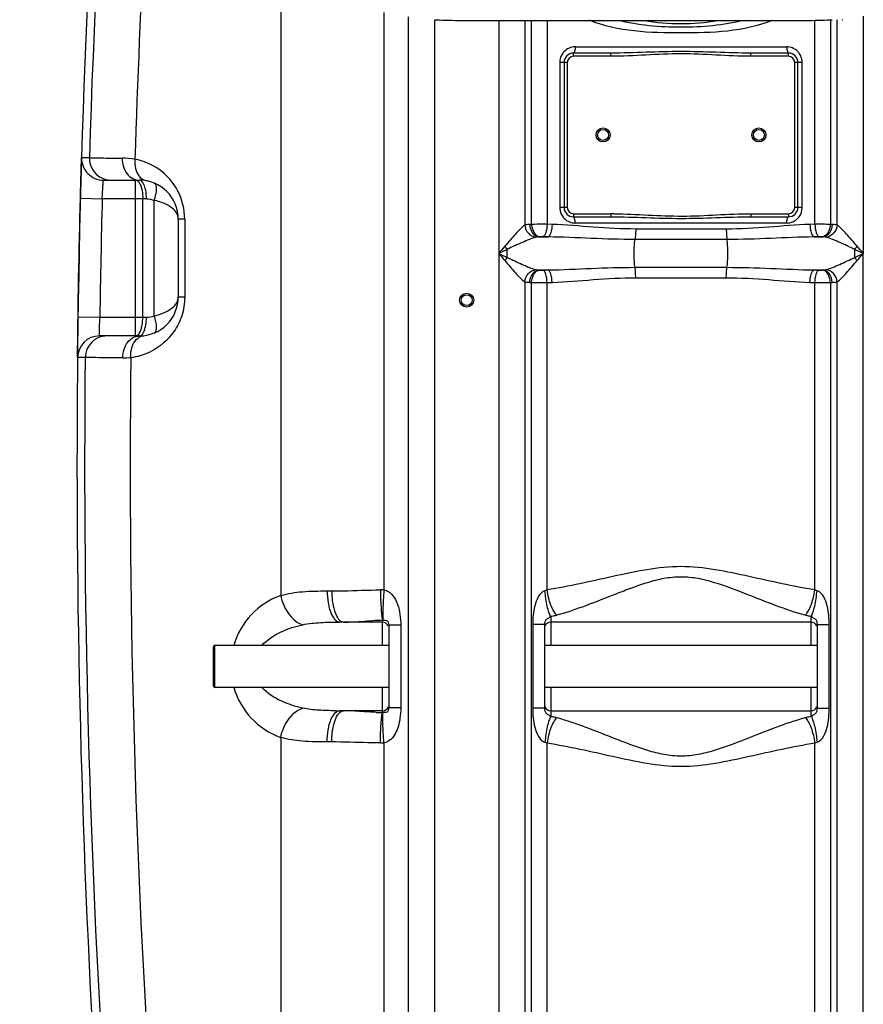
# Model space of a CAD drawing. Units: millimetres. Extents: x -1939 to 4034, y -4 to 3543.
# Drawn here: x -1007 to -466, y 1999 to 2630 of the extents above; entities that cross this region are included whole.
import ezdxf

# ---------------------------------------------------------------- set-up
doc = ezdxf.new("R2010")
doc.units = ezdxf.units.MM
doc.header["$LTSCALE"] = 46.255
doc.header["$PDMODE"] = 3
doc.header["$PDSIZE"] = 0.3125
doc.layers.get('0').update_dxf_attribs({"linetype": 'CONTINUOUS'})
doc.layers.get('Defpoints').update_dxf_attribs({"linetype": 'CONTINUOUS'})
doc.layers.add('AM_5', color=3, linetype='CONTINUOUS', lineweight=25)
doc.layers.add('RUNDUNGEN', color=7, linetype='CONTINUOUS')
doc.styles.get("Standard").update_dxf_attribs({"font": 'txt', "width": 0.7})
doc.dimstyles.new('AM_DIN$0', dxfattribs={"dimtxt": 3.5, "dimasz": 2.5, "dimexe": 1, "dimexo": 1, "dimgap": 1.5, "dimtad": 1, "dimdsep": 46, "dimtxsty": 'STANDARD', "dimcen": 0, "dimclrd": 256, "dimclre": 256, "dimclrt": 2, "dimadec": 0, "dimazin": 2, "dimtp": 0.1, "dimtm": 0.1, "dimtfac": 0.71, "dimtdec": 3, "dimtmove": 0, "dimatfit": 3, "dimfxl": 1, "dimlwd": -1, "dimlwe": -1, "dimarcsym": 0})

# ---------------------------------------------------------------- blocks, each defined once
blk = doc.blocks.new('*D5')
at = {"layer": 'AM_5', "ltscale": 10, "transparency": 16777216}
for p, q in [((-1024.43, 2885.36), (-1759.66, 2885.36)), ((-1758.66, 1673.36), (-1758.66, 2855.36)), ((-968.43, 1643.36), (-1759.66, 1643.36))]:
    blk.add_line(p, q, dxfattribs=at)
for points in [[(-1763.66, 2855.36), (-1753.66, 2855.36), (-1758.66, 2885.36)], [(-1763.66, 1673.36), (-1753.66, 1673.36), (-1758.66, 1643.36)]]:
    blk.add_solid(points, dxfattribs=at)
at = {"layer": 'Defpoints', "color": 0, "ltscale": 10, "transparency": 16777216}
for p in [(-1758.66, 2885.36), (-1023.43, 2885.36), (-967.43, 1643.36)]:
    blk.add_point(p, dxfattribs=at)
at = {"layer": 'AM_5', "color": 2, "ltscale": 10, "transparency": 16777216, "insert": (-1791.16, 2164.36), "char_height": 35, "attachment_point": 5, "rotation": 90}
blk.add_mtext('1250', dxfattribs=at)
blk = doc.blocks.new('*D6')
at = {"layer": 'AM_5', "ltscale": 10, "transparency": 16777216}
for p, q in [((-704.23, 3322.42), (-1884.51, 3322.42)), ((-1883.51, 1673.36), (-1883.51, 3292.42)), ((-968.43, 1643.36), (-1884.51, 1643.36))]:
    blk.add_line(p, q, dxfattribs=at)
for points in [[(-1888.51, 3292.42), (-1878.51, 3292.42), (-1883.51, 3322.42)], [(-1888.51, 1673.36), (-1878.51, 1673.36), (-1883.51, 1643.36)]]:
    blk.add_solid(points, dxfattribs=at)
at = {"layer": 'Defpoints', "color": 0, "ltscale": 10, "transparency": 16777216}
for p in [(-1883.51, 3322.42), (-703.23, 3322.42), (-967.43, 1643.36)]:
    blk.add_point(p, dxfattribs=at)
at = {"layer": 'AM_5', "color": 2, "ltscale": 10, "transparency": 16777216, "insert": (-1916.01, 2389.68), "char_height": 35, "attachment_point": 5, "rotation": 90}
blk.add_mtext('1700', dxfattribs=at)

msp = doc.modelspace()

# ---------------------------------------------------------------- linework, layer by layer
at = {"color": 9, "linetype": 'Continuous'}
for p, q in [((-839.723, 2843.336), (-839.729, 2260.898)), ((-773.57, 2634.931), (-773.573, 2264.388)), ((-757.666, 1923.681), (-757.666, 2632.096)), ((-740.9, 1923.681), (-740.9, 2630.285)), ((-699.899, 2629.866), (-699.899, 1923.681)), ((-683.165, 2629.866), (-683.16, 2498.487)), ((-678.791, 2498.95), (-678.791, 2629.866)), ((-668.849, 2629.866), (-668.849, 2498.986)), ((-497.015, 2498.986), (-497.015, 2629.893)), ((-487.079, 2630.285), (-487.075, 2498.95)), ((-482.702, 2498.487), (-482.7, 2630.285)), ((-465.966, 2632.653), (-465.967, 2480.322)), ((-650.846, 2612.823), (-515.019, 2612.823)), ((-660.688, 2602.823), (-660.688, 2509.823)), ((-655.932, 2602.823), (-660.688, 2602.823)), ((-655.932, 2602.823), (-655.932, 2509.823)), ((-651.932, 2606.823), (-651.932, 2608.823)), ((-627.832, 2606.823), (-651.932, 2606.823)), ((-627.832, 2606.823), (-627.832, 2608.823)), ((-538.032, 2606.823), (-538.032, 2608.823)), ((-513.932, 2606.823), (-538.032, 2606.823)), ((-513.932, 2606.823), (-513.932, 2608.823)), ((-509.932, 2509.823), (-509.932, 2602.823)), ((-505.176, 2602.823), (-509.932, 2602.823)), ((-505.176, 2509.823), (-505.176, 2602.823)), ((-967.468, 2541.771), (-962.487, 2541.771)), ((-932.819, 2427.356), (-932.819, 2527.356)), ((-968.243, 2515.716), (-954.247, 2515.356)), ((-932.819, 2515.356), (-954.247, 2515.357)), ((-925.84, 2515.356), (-932.819, 2515.356)), ((-928.227, 2439.356), (-928.227, 2515.356)), ((-920.865, 2440.346), (-920.865, 2514.366)), ((-655.932, 2509.823), (-660.688, 2509.823)), ((-505.176, 2509.823), (-509.932, 2509.823)), ((-901.332, 2502.356), (-905.432, 2502.356)), ((-901.332, 2502.356), (-901.332, 2452.356)), ((-651.932, 2505.823), (-651.932, 2503.823)), ((-651.932, 2505.823), (-627.832, 2505.823)), ((-627.832, 2505.823), (-627.832, 2503.823)), ((-538.032, 2505.823), (-538.032, 2503.823)), ((-538.032, 2505.823), (-513.932, 2505.823)), ((-513.932, 2505.823), (-513.932, 2503.823)), ((-665.666, 2498.893), (-668.849, 2498.986)), ((-515.019, 2499.823), (-650.846, 2499.823)), ((-553.867, 2495.964), (-611.998, 2495.964)), ((-497.015, 2498.986), (-500.199, 2498.893)), ((-674.238, 2490.924), (-668.288, 2490.924)), ((-553.443, 2489.252), (-612.422, 2489.252)), ((-497.577, 2490.924), (-491.627, 2490.924)), ((-694.37, 2477.707), (-694.37, 2482.94)), ((-471.495, 2477.707), (-471.495, 2482.94)), ((-465.966, 1923.681), (-465.967, 2480.322)), ((-612.422, 2471.395), (-553.443, 2471.395)), ((-674.238, 2469.723), (-668.288, 2469.723)), ((-611.998, 2464.682), (-553.867, 2464.682)), ((-497.577, 2469.723), (-491.627, 2469.723)), ((-683.165, 2462.16), (-683.166, 1923.681)), ((-678.79, 1722.303), (-678.79, 2461.697)), ((-668.849, 2461.66), (-665.666, 2461.753)), ((-668.849, 2264.413), (-668.849, 2461.66)), ((-500.199, 2461.753), (-497.015, 2461.66)), ((-497.016, 2264.413), (-497.015, 2461.66)), ((-487.074, 2461.697), (-487.075, 1743.707)), ((-482.699, 1923.681), (-482.698, 2462.161)), ((-901.332, 2452.356), (-905.432, 2452.356)), ((-969.763, 2439.555), (-955.764, 2439.356)), ((-955.764, 2439.356), (-932.819, 2439.356)), ((-932.819, 2439.356), (-925.84, 2439.356)), ((-965.152, 2413.5), (-970.028, 2413.5)), ((-809.919, 2263.773), (-807.008, 2263.773)), ((-774.432, 2228.773), (-774.433, 2244.939)), ((-666.432, 2247.321), (-666.432, 2243.773)), ((-666.432, 2243.773), (-666.432, 2228.773)), ((-499.432, 2243.773), (-499.433, 2247.321)), ((-499.432, 2228.773), (-499.432, 2243.773)), ((-762.74, 2241.813), (-770.432, 2241.813)), ((-762.74, 2241.813), (-762.74, 2188.834)), ((-678.053, 2242.168), (-678.053, 2188.479)), ((-670.432, 2242.168), (-678.053, 2242.168)), ((-495.432, 2242.168), (-493.414, 2242.168)), ((-493.414, 2242.168), (-487.812, 2242.168)), ((-487.812, 2188.479), (-487.812, 2242.168)), ((-774.432, 2185.708), (-774.432, 2201.873)), ((-666.432, 2201.873), (-666.432, 2186.873)), ((-499.432, 2186.873), (-499.432, 2201.873)), ((-762.74, 2188.834), (-770.432, 2188.834)), ((-670.432, 2188.479), (-678.053, 2188.479)), ((-666.432, 2186.873), (-666.432, 2183.326)), ((-499.433, 2183.326), (-499.432, 2186.873)), ((-495.432, 2188.479), (-487.812, 2188.479)), ((-839.722, 2169.745), (-839.722, 1923.681)), ((-807.008, 2166.873), (-809.919, 2166.873)), ((-773.567, 2166.259), (-773.567, 1826.181)), ((-668.849, 1722.46), (-668.849, 2166.233)), ((-497.015, 1744.451), (-497.016, 2166.233))]:
    msp.add_line(p, q, dxfattribs=at)
at = {"color": 7, "linetype": 'Continuous'}
for p, q in [((-725.372, 2629.866), (-501.416, 2629.866)), ((-657.932, 2602.823), (-657.932, 2509.823)), ((-627.832, 2608.823), (-651.932, 2608.823)), ((-513.932, 2608.823), (-538.032, 2608.823)), ((-507.932, 2509.823), (-507.932, 2602.823)), ((-953.474, 2527.356), (-930.431, 2527.356)), ((-968.136, 2519.834), (-968.092, 2521.49)), ((-968.092, 2521.49), (-968.059, 2522.709)), ((-968.059, 2522.709), (-968.031, 2523.762)), ((-968.554, 2503.153), (-968.243, 2515.716)), ((-968.668, 2498.28), (-968.554, 2503.153)), ((-905.432, 2502.356), (-905.432, 2452.361)), ((-651.932, 2503.823), (-627.832, 2503.823)), ((-538.032, 2503.823), (-513.932, 2503.823)), ((-968.843, 2490.486), (-968.668, 2498.28)), ((-968.973, 2484.449), (-968.843, 2490.486)), ((-969.112, 2477.665), (-968.973, 2484.449)), ((-969.244, 2470.87), (-969.112, 2477.665)), ((-969.355, 2464.837), (-969.244, 2470.87)), ((-969.491, 2457.028), (-969.355, 2464.837)), ((-969.763, 2439.555), (-969.572, 2452.15)), ((-969.572, 2452.15), (-969.491, 2457.028)), ((-969.839, 2434.02), (-969.814, 2435.869)), ((-930.432, 2427.356), (-956.029, 2427.356)), ((-774.432, 2243.773), (-801.737, 2243.773)), ((-499.432, 2243.773), (-666.432, 2243.773)), ((-770.432, 2241.813), (-770.432, 2188.834)), ((-670.432, 2242.168), (-670.432, 2188.479)), ((-495.432, 2188.479), (-495.432, 2242.168)), ((-770.432, 2228.773), (-881.932, 2228.773)), ((-495.432, 2228.773), (-670.432, 2228.773)), ((-770.432, 2201.873), (-881.932, 2201.873)), ((-495.432, 2201.873), (-670.432, 2201.873)), ((-774.432, 2186.873), (-801.737, 2186.873)), ((-666.432, 2186.873), (-499.432, 2186.873))]:
    msp.add_line(p, q, dxfattribs=at)
for centre, radius in [((-632.932, 2556.323), 4.5), ((-632.932, 2556.323), 3.5), ((-532.932, 2556.323), 4.5), ((-532.932, 2556.323), 3.5), ((-720.432, 2450.323), 4.5), ((-720.432, 2450.323), 3.5)]:
    msp.add_circle(centre, radius, dxfattribs=at)
at = {"color": 9, "linetype": 'Continuous'}
for centre, radius, start, end in [((5362.146, 2346.856), 6327.636, 173.527034, 178.2347993), ((5300.871, 2346.829), 6237.14, 175.4272962, 178.2186977), ((-582.932, 2773.823), 146, 260.683664, 279.316325), ((-650.694, 2602.899), 9.976, 139.726451, 143.489439), ((-515.162, 2602.905), 9.965, 37.416985, 42.505899), ((-651.932, 2602.823), 4, 90, 180), ((-513.932, 2602.823), 4, 0, 90), ((-515.362, 2602.82), 10.186, 0.019544, 12.964264), ((-948.498, 2541.352), 13.994, 178.284654, 258.523266), ((-942.007, 2488.357), 53.078, 80.509176, 89.435789), ((-940.32, 2502.376), 38.978, 54.952437, 79.556861), ((-940.338, 2502.354), 39.006, 0.002982, 54.949232), ((-948.491, 2541.36), 14.004, 258.498406, 269.947797), ((5660.401, 2345.323), 6616.833, 178.5275028, 179.1857386), ((-650.502, 2509.827), 10.186, 180.019544, 192.964264), ((-651.932, 2509.823), 4, 180, 270), ((-513.932, 2509.823), 4, 270, 360), ((-650.702, 2509.741), 9.965, 217.416985, 222.505899), ((-627.85, 2302.077), 203.746, 89.484169, 89.994925), ((-515.171, 2509.748), 9.976, 319.726451, 323.489439), ((-672.197, 2351.365), 147.732, 92.558108, 93.007583), ((-493.791, 2026.317), 472.68, 89.185799, 90.390798), ((-493.674, 2351.225), 147.872, 86.99259, 87.441911), ((-669.715, 2441.032), 50.096, 94.409342, 95.179725), ((-496.15, 2441.024), 50.104, 84.820336, 85.590596), ((244.208, 492.209), 2200.894, 115.24266, 115.401902), ((544.545, 1427.795), 1629.864, 139.564723, 139.776042), ((-657.132, 2515.621), 49.545, 218.310946, 221.27156), ((-508.697, 2515.589), 49.497, 318.728675, 321.692134), ((-1395.162, 523.721), 2166.033, 64.596817, 64.758622), ((-1721.787, 1418.137), 1644.788, 40.224902, 40.434332), ((519.025, 3511.186), 1596.388, 220.221728, 220.437506), ((272.169, 4527.529), 2266.267, 244.600395, 244.755044), ((-657.001, 2444.93), 49.706, 138.745356, 141.695008), ((-1404.384, 4456.415), 2187.594, 295.242176, 295.402386), ((-508.713, 2445.042), 49.52, 38.310177, 41.272315), ((-1710.855, 3533.227), 1630.446, 319.564817, 319.775945), ((-669.726, 2519.483), 49.965, 264.819263, 265.591669), ((-496.137, 2519.464), 49.946, 274.408183, 275.180884), ((-672.267, 2607.847), 146.295, 266.990168, 267.444334), ((-672.073, 2934.33), 472.681, 269.185799, 270.390799), ((-493.628, 2608.473), 146.922, 272.55687, 273.008821), ((-951.158, 2413.361), 13.995, 90.021006, 179.432494), ((-926.583, 2419.926), 7.677, 111.527211, 120.678036), ((5389.891, 2345.107), 6355.411, 179.383404, 183.992075), ((-940.872, 2465.794), 52.422, 269.807883, 275.405949), ((5324.564, 2345.187), 6260.871, 179.373875, 183.9919516), ((-940.332, 2452.364), 39.008, 276.474918, 296.28315), ((-775.36, 2230.225), 34.21, 87.00478, 90.716103), ((-823.303, 2215.336), 48.433, 109.825266, 163.878094), ((-767.146, 1993.893), 251.152, 91.662645, 93.082191), ((-823.298, 2215.314), 48.439, 196.120604, 250.180189), ((-801.815, 2537.6), 350.727, 269.539922, 270.012757), ((-767.833, 2420.093), 234.478, 267.388642, 268.387305), ((-775.361, 2200.523), 34.311, 269.286924, 272.997014)]:
    msp.add_arc(centre, radius, start, end, dxfattribs=at)
at = {"color": 7, "linetype": 'Continuous'}
for centre, radius, start, end in [((5660.401, 2345.323), 6630.833, 175.4034158, 183.8344759), ((-651.932, 2602.823), 6, 90, 180), ((-513.932, 2602.823), 6, 0, 90), ((-953.474, 2541.356), 14, 178.302063, 269.999758), ((-930.432, 2502.356), 25, 0, 89.998805), ((-651.932, 2509.823), 6, 180, 270), ((-513.932, 2509.823), 6, 270, 360), ((-930.432, 2452.356), 25, 270, 0.010944), ((-956.029, 2413.356), 14, 90.000229, 179.411123), ((-774.432, 2239.773), 4, 22.022535, 90), ((-666.432, 2239.773), 4, 90, 158.003189), ((-499.432, 2239.773), 4, 22.013004, 90), ((-774.432, 2190.873), 4, 270, 339.96189), ((-666.432, 2190.873), 4, 200.36224, 270), ((-499.432, 2190.873), 4, 270, 338.009402)]:
    msp.add_arc(centre, radius, start, end, dxfattribs=at)
for centre, major_axis, ratio, start_param, end_param in [((-725.372, 2630.862), (19, 0), 0.0524078, -2.5241556, -1.5707963), ((-501.416, 2630.862), (19, 0), 0.0524078, -1.5707963, -0.6174371), ((-479.57, 2632.288), (0.175, -1.995), 0.9986191, 6.1960387, 6.3703319)]:
    msp.add_ellipse(centre, major_axis=major_axis, ratio=ratio, start_param=start_param, end_param=end_param, dxfattribs=at)
at = {"color": 9, "linetype": 'Continuous'}
for points, knots in [([(-524.358, 2629.856), (-533.474, 2626.182), (-553.161, 2622.014), (-582.959, 2621.721), (-612.756, 2622.018), (-632.439, 2626.195), (-641.551, 2629.874)], [0, 0, 0, 0, 0.2480856, 0.5000305, 0.7519637, 1, 1, 1, 1]), ([(-542.466, 2629.839), (-555.653, 2626.62), (-582.948, 2624.222), (-610.244, 2626.624), (-623.43, 2629.846)], [0, 0, 0, 0, 0.500012, 1, 1, 1, 1]), ([(-650.846, 2612.823), (-650.846, 2611.874), (-650.971, 2610.578), (-651.373, 2609.249), (-651.761, 2608.823), (-651.932, 2608.823)], [0, 0, 0, 0, 0.6624283, 0.8800717, 1, 1, 1, 1]), ([(-538.032, 2608.823), (-545.514, 2608.823), (-560.477, 2609.387), (-582.932, 2610.069), (-605.387, 2609.387), (-620.35, 2608.823), (-627.832, 2608.823)], [0, 0, 0, 0, 0.2498912, 0.4999995, 0.7501083, 1, 1, 1, 1]), ([(-515.019, 2612.823), (-515.019, 2611.874), (-514.894, 2610.578), (-514.492, 2609.249), (-514.104, 2608.823), (-513.932, 2608.823)], [0, 0, 0, 0, 0.6624283, 0.8800716, 1, 1, 1, 1]), ([(-538.032, 2606.823), (-545.52, 2606.823), (-560.478, 2607.66), (-582.932, 2608.696), (-605.386, 2607.66), (-620.345, 2606.823), (-627.832, 2606.823)], [0, 0, 0, 0, 0.2500002, 0.4999993, 0.7499992, 1, 1, 1, 1]), ([(-962.487, 2541.771), (-961.887, 2541.703), (-959.884, 2541.702), (-955.741, 2541.583), (-949.341, 2541.522), (-944.338, 2541.461), (-941.484, 2541.433)], [0, 0, 0, 0, 0.0862463, 0.2852404, 0.59245, 1, 1, 1, 1]), ([(-941.484, 2541.433), (-941.492, 2539.618), (-940.965, 2536.056), (-938.613, 2531.415), (-934.962, 2528.167), (-931.891, 2527.356), (-930.432, 2527.356)], [0, 0, 0, 0, 0.2764339, 0.5382647, 0.7777378, 1, 1, 1, 1]), ([(-933.259, 2540.709), (-933.316, 2540.089), (-933.421, 2537.687), (-933.072, 2535.251), (-932.504, 2533.562)], [0, 0, 0, 0, 0.258938, 1, 1, 1, 1]), ([(-932.504, 2533.562), (-931.952, 2531.92), (-930.371, 2528.954), (-927.373, 2527.214), (-925.898, 2526.942)], [0, 0, 0, 0, 0.5360117, 1, 1, 1, 1]), ([(-954.247, 2515.357), (-954.162, 2516.887), (-954.035, 2519.108), (-953.864, 2521.934), (-953.753, 2523.731), (-953.653, 2525.2), (-953.589, 2526.211), (-953.532, 2526.794), (-953.522, 2527.104), (-953.477, 2527.234), (-953.494, 2527.356), (-953.474, 2527.356)], [0, 0, 0, 0, 0.3822949, 0.5550346, 0.7065052, 0.8309648, 0.9234973, 0.9566426, 0.9805444, 0.9950341, 1, 1, 1, 1]), ([(-931.923, 2527.124), (-931.769, 2527.043), (-931.083, 2526.585), (-930.588, 2525.893), (-930.268, 2525.333)], [0, 0, 0, 0, 0.2125565, 1, 1, 1, 1]), ([(-926.614, 2522.023), (-926.907, 2523.167), (-927.537, 2525.049), (-928.815, 2526.748), (-929.537, 2527.124)], [0, 0, 0, 0, 0.5920172, 1, 1, 1, 1]), ([(-929.001, 2522.021), (-928.871, 2521.514), (-928.402, 2519.322), (-928.227, 2517.072), (-928.227, 2515.356)], [0, 0, 0, 0, 0.2338756, 1, 1, 1, 1]), ([(-925.84, 2515.356), (-925.84, 2515.941), (-925.905, 2518.18), (-926.204, 2520.419), (-926.614, 2522.023)], [0, 0, 0, 0, 0.2612887, 1, 1, 1, 1]), ([(-920.866, 2514.366), (-920.417, 2515.639), (-919.731, 2518.114), (-919.207, 2521.668), (-919.623, 2524.932), (-920.868, 2525.448)], [0, 0, 0, 0, 0.3512175, 0.6495998, 1, 1, 1, 1]), ([(-905.432, 2502.356), (-905.438, 2503.616), (-906.276, 2506.405), (-909.579, 2509.848), (-914.587, 2512.665), (-918.625, 2513.881), (-920.865, 2514.366)], [0, 0, 0, 0, 0.1811777, 0.3980783, 0.670482, 1, 1, 1, 1]), ([(-650.846, 2499.823), (-650.846, 2500.772), (-650.971, 2502.068), (-651.373, 2503.398), (-651.761, 2503.823), (-651.932, 2503.823)], [0, 0, 0, 0, 0.6624283, 0.8800716, 1, 1, 1, 1]), ([(-627.832, 2503.823), (-620.35, 2503.823), (-605.387, 2503.259), (-582.932, 2502.577), (-560.477, 2503.259), (-545.514, 2503.823), (-538.032, 2503.823)], [0, 0, 0, 0, 0.2498911, 0.4999998, 0.7501088, 1, 1, 1, 1]), ([(-626.016, 2505.815), (-618.68, 2505.75), (-604.028, 2504.894), (-582.023, 2503.967), (-560.026, 2505.022), (-545.369, 2505.823), (-538.032, 2505.823)], [0, 0, 0, 0, 0.2500064, 0.5000011, 0.7500025, 1, 1, 1, 1]), ([(-515.019, 2499.823), (-515.019, 2500.772), (-514.894, 2502.068), (-514.492, 2503.398), (-514.104, 2503.823), (-513.932, 2503.823)], [0, 0, 0, 0, 0.6624283, 0.8800717, 1, 1, 1, 1]), ([(-683.16, 2498.491), (-684.204, 2497.845), (-686.252, 2495.927), (-689.341, 2492.696), (-692.507, 2488.795), (-694.821, 2486.213), (-696.008, 2484.906)], [0, 0, 0, 0, 0.196599, 0.4447225, 0.7172577, 1, 1, 1, 1]), ([(-683.167, 2498.486), (-682.981, 2496.58), (-681.413, 2492.908), (-677.862, 2490.893), (-676.073, 2490.692)], [0, 0, 0, 0, 0.5155548, 1, 1, 1, 1]), ([(-679.948, 2498.893), (-680.255, 2498.877), (-681.331, 2498.805), (-682.411, 2498.677), (-683.16, 2498.487)], [0, 0, 0, 0, 0.2841815, 1, 1, 1, 1]), ([(-679.948, 2498.893), (-679.862, 2496.975), (-678.939, 2493.453), (-675.78, 2491.052), (-674.238, 2490.924)], [0, 0, 0, 0, 0.553776, 1, 1, 1, 1]), ([(-668.849, 2498.986), (-669.708, 2498.991), (-673.022, 2499.001), (-676.336, 2498.988), (-678.791, 2498.95)], [0, 0, 0, 0, 0.2591704, 1, 1, 1, 1]), ([(-678.79, 2498.95), (-678.746, 2497.959), (-678.413, 2496.037), (-677.115, 2492.951), (-675.014, 2491.123), (-673.566, 2490.98)], [0, 0, 0, 0, 0.2939682, 0.5687026, 1, 1, 1, 1]), ([(-668.849, 2498.986), (-668.896, 2497.159), (-669.223, 2494.627), (-670.335, 2491.963), (-671.164, 2491.116), (-671.576, 2491.017)], [0, 0, 0, 0, 0.6288262, 0.8542037, 1, 1, 1, 1]), ([(-665.666, 2498.893), (-665.711, 2497.068), (-666.023, 2494.542), (-667.088, 2491.884), (-667.886, 2491.025), (-668.288, 2490.924)], [0, 0, 0, 0, 0.6316513, 0.8566925, 1, 1, 1, 1]), ([(-611.998, 2495.964), (-621.07, 2495.975), (-638.975, 2496.977), (-656.824, 2498.646), (-665.666, 2498.893)], [0, 0, 0, 0, 0.5063303, 1, 1, 1, 1]), ([(-611.998, 2495.964), (-611.998, 2495.308), (-612.037, 2493.067), (-612.142, 2490.813), (-612.422, 2489.252)], [0, 0, 0, 0, 0.292738, 1, 1, 1, 1]), ([(-500.199, 2498.893), (-509.04, 2498.643), (-526.89, 2496.989), (-544.795, 2495.965), (-553.867, 2495.964)], [0, 0, 0, 0, 0.4936819, 1, 1, 1, 1]), ([(-553.867, 2495.964), (-553.867, 2495.308), (-553.827, 2493.067), (-553.723, 2490.813), (-553.443, 2489.252)], [0, 0, 0, 0, 0.2927386, 1, 1, 1, 1]), ([(-500.199, 2498.893), (-500.154, 2497.068), (-499.842, 2494.542), (-498.777, 2491.884), (-497.979, 2491.025), (-497.577, 2490.924)], [0, 0, 0, 0, 0.631651, 0.8566923, 1, 1, 1, 1]), ([(-497.015, 2498.986), (-496.968, 2497.159), (-496.642, 2494.627), (-495.53, 2491.963), (-494.701, 2491.116), (-494.288, 2491.017)], [0, 0, 0, 0, 0.6288265, 0.8542039, 1, 1, 1, 1]), ([(-487.075, 2498.95), (-487.119, 2497.959), (-487.451, 2496.037), (-488.749, 2492.951), (-490.85, 2491.123), (-492.298, 2490.98)], [0, 0, 0, 0, 0.2939682, 0.5687026, 1, 1, 1, 1]), ([(-485.916, 2498.893), (-486.003, 2496.975), (-486.926, 2493.453), (-490.085, 2491.052), (-491.627, 2490.924)], [0, 0, 0, 0, 0.5537802, 1, 1, 1, 1]), ([(-482.699, 2498.486), (-482.885, 2496.58), (-484.453, 2492.908), (-488.003, 2490.892), (-489.791, 2490.691)], [0, 0, 0, 0, 0.5155656, 1, 1, 1, 1]), ([(-482.702, 2498.487), (-482.928, 2498.544), (-483.988, 2498.762), (-485.069, 2498.849), (-485.916, 2498.893)], [0, 0, 0, 0, 0.215305, 1, 1, 1, 1]), ([(-469.857, 2484.906), (-472.095, 2487.552), (-475.339, 2491.389), (-479.609, 2495.923), (-481.658, 2497.844), (-482.702, 2498.489)], [0, 0, 0, 0, 0.5550257, 0.8033517, 1, 1, 1, 1]), ([(-676.073, 2490.691), (-677.475, 2490.336), (-680.39, 2489.249), (-686.47, 2486.621), (-691.212, 2484.516), (-694.37, 2482.94)], [0, 0, 0, 0, 0.2181423, 0.4676034, 1, 1, 1, 1]), ([(-674.238, 2490.924), (-674.404, 2490.915), (-675.019, 2490.875), (-675.636, 2490.802), (-676.073, 2490.691)], [0, 0, 0, 0, 0.2693553, 1, 1, 1, 1]), ([(-671.576, 2491.017), (-672.092, 2491.032), (-672.756, 2491.029), (-673.419, 2490.991), (-673.566, 2490.98)], [0, 0, 0, 0, 0.7773641, 1, 1, 1, 1]), ([(-612.422, 2489.252), (-621.773, 2489.258), (-640.4, 2489.824), (-659.01, 2490.78), (-668.288, 2490.924)], [0, 0, 0, 0, 0.5019287, 1, 1, 1, 1]), ([(-612.422, 2471.395), (-612.65, 2472.665), (-612.901, 2475.646), (-613.034, 2480.323), (-612.901, 2485), (-612.65, 2487.982), (-612.422, 2489.252)], [0, 0, 0, 0, 0.216161, 0.5000001, 0.7838392, 1, 1, 1, 1]), ([(-497.577, 2490.924), (-506.855, 2490.779), (-525.464, 2489.83), (-544.091, 2489.252), (-553.443, 2489.252)], [0, 0, 0, 0, 0.4980738, 1, 1, 1, 1]), ([(-553.443, 2471.395), (-553.215, 2472.665), (-552.963, 2475.646), (-552.831, 2480.323), (-552.963, 2485), (-553.215, 2487.982), (-553.443, 2489.252)], [0, 0, 0, 0, 0.216161, 0.4999999, 0.7838388, 1, 1, 1, 1]), ([(-492.298, 2490.98), (-492.446, 2490.991), (-493.109, 2491.029), (-493.773, 2491.032), (-494.288, 2491.017)], [0, 0, 0, 0, 0.2229655, 1, 1, 1, 1]), ([(-489.791, 2490.691), (-489.928, 2490.726), (-490.533, 2490.85), (-491.151, 2490.899), (-491.627, 2490.924)], [0, 0, 0, 0, 0.2282953, 1, 1, 1, 1]), ([(-471.495, 2482.94), (-474.69, 2484.437), (-479.384, 2486.641), (-485.475, 2489.246), (-488.39, 2490.336), (-489.791, 2490.691)], [0, 0, 0, 0, 0.5323346, 0.7818636, 1, 1, 1, 1]), ([(-694.37, 2477.707), (-691.172, 2476.21), (-686.477, 2474.002), (-680.385, 2471.4), (-677.473, 2470.309), (-676.073, 2469.955)], [0, 0, 0, 0, 0.5326148, 0.782208, 1, 1, 1, 1]), ([(-489.791, 2469.955), (-488.391, 2470.31), (-485.478, 2471.4), (-479.385, 2474.002), (-474.693, 2476.214), (-471.495, 2477.707)], [0, 0, 0, 0, 0.2179527, 0.4675529, 1, 1, 1, 1]), ([(-696.008, 2475.74), (-694.839, 2474.412), (-692.627, 2471.743), (-689.314, 2467.969), (-686.253, 2464.724), (-684.207, 2462.805), (-683.165, 2462.16)], [0, 0, 0, 0, 0.2833972, 0.5554378, 0.803727, 1, 1, 1, 1]), ([(-668.288, 2469.723), (-659.01, 2469.867), (-640.4, 2470.818), (-621.773, 2471.392), (-612.422, 2471.395)], [0, 0, 0, 0, 0.4980716, 1, 1, 1, 1]), ([(-611.998, 2464.682), (-611.998, 2465.339), (-612.037, 2467.58), (-612.142, 2469.833), (-612.422, 2471.395)], [0, 0, 0, 0, 0.2927386, 1, 1, 1, 1]), ([(-553.867, 2464.682), (-553.867, 2465.339), (-553.827, 2467.58), (-553.723, 2469.833), (-553.443, 2471.395)], [0, 0, 0, 0, 0.2927384, 1, 1, 1, 1]), ([(-553.443, 2471.395), (-544.091, 2471.392), (-525.464, 2470.818), (-506.855, 2469.867), (-497.577, 2469.723)], [0, 0, 0, 0, 0.5019284, 1, 1, 1, 1]), ([(-482.698, 2462.161), (-481.656, 2462.807), (-479.607, 2464.724), (-475.337, 2469.257), (-472.101, 2473.1), (-469.857, 2475.74)], [0, 0, 0, 0, 0.1964897, 0.4448319, 1, 1, 1, 1]), ([(-683.166, 2462.16), (-682.979, 2464.067), (-681.412, 2467.739), (-677.862, 2469.755), (-676.073, 2469.955)], [0, 0, 0, 0, 0.5155656, 1, 1, 1, 1]), ([(-679.948, 2461.753), (-679.862, 2463.672), (-678.939, 2467.194), (-675.78, 2469.594), (-674.238, 2469.723)], [0, 0, 0, 0, 0.5537808, 1, 1, 1, 1]), ([(-678.79, 2461.697), (-678.746, 2462.688), (-678.413, 2464.61), (-677.115, 2467.696), (-675.014, 2469.523), (-673.566, 2469.666)], [0, 0, 0, 0, 0.2939682, 0.5687026, 1, 1, 1, 1]), ([(-676.073, 2469.955), (-675.937, 2469.921), (-675.331, 2469.797), (-674.713, 2469.748), (-674.238, 2469.723)], [0, 0, 0, 0, 0.2282985, 1, 1, 1, 1]), ([(-673.566, 2469.666), (-673.419, 2469.655), (-672.756, 2469.618), (-672.092, 2469.615), (-671.576, 2469.63)], [0, 0, 0, 0, 0.2229655, 1, 1, 1, 1]), ([(-668.849, 2461.66), (-668.896, 2463.488), (-669.223, 2466.02), (-670.335, 2468.683), (-671.164, 2469.531), (-671.576, 2469.63)], [0, 0, 0, 0, 0.6288263, 0.8542038, 1, 1, 1, 1]), ([(-665.666, 2461.753), (-665.711, 2463.579), (-666.023, 2466.104), (-667.088, 2468.762), (-667.886, 2469.621), (-668.288, 2469.722)], [0, 0, 0, 0, 0.6316576, 0.8566987, 1, 1, 1, 1]), ([(-665.666, 2461.753), (-656.825, 2462.004), (-638.975, 2463.66), (-621.07, 2464.677), (-611.998, 2464.682)], [0, 0, 0, 0, 0.4936709, 1, 1, 1, 1]), ([(-553.867, 2464.682), (-544.795, 2464.677), (-526.89, 2463.66), (-509.04, 2462.004), (-500.199, 2461.753)], [0, 0, 0, 0, 0.5063292, 1, 1, 1, 1]), ([(-500.199, 2461.753), (-500.154, 2463.579), (-499.842, 2466.104), (-498.777, 2468.763), (-497.979, 2469.622), (-497.577, 2469.723)], [0, 0, 0, 0, 0.631651, 0.8566923, 1, 1, 1, 1]), ([(-497.015, 2461.66), (-496.968, 2463.488), (-496.642, 2466.02), (-495.53, 2468.683), (-494.701, 2469.531), (-494.288, 2469.63)], [0, 0, 0, 0, 0.6288262, 0.8542037, 1, 1, 1, 1]), ([(-494.288, 2469.63), (-493.773, 2469.615), (-493.108, 2469.618), (-492.446, 2469.655), (-492.298, 2469.666)], [0, 0, 0, 0, 0.7773641, 1, 1, 1, 1]), ([(-487.075, 2461.697), (-487.119, 2462.688), (-487.451, 2464.61), (-488.749, 2467.696), (-490.85, 2469.523), (-492.298, 2469.666)], [0, 0, 0, 0, 0.2939679, 0.5687023, 1, 1, 1, 1]), ([(-491.627, 2469.723), (-491.461, 2469.731), (-490.846, 2469.772), (-490.228, 2469.845), (-489.791, 2469.955)], [0, 0, 0, 0, 0.2694429, 1, 1, 1, 1]), ([(-485.916, 2461.753), (-486.003, 2463.672), (-486.926, 2467.194), (-490.085, 2469.594), (-491.627, 2469.723)], [0, 0, 0, 0, 0.5537802, 1, 1, 1, 1]), ([(-482.699, 2462.16), (-482.885, 2464.067), (-484.452, 2467.739), (-488.003, 2469.754), (-489.791, 2469.955)], [0, 0, 0, 0, 0.5155625, 1, 1, 1, 1]), ([(-683.165, 2462.16), (-682.94, 2462.103), (-681.879, 2461.884), (-680.796, 2461.798), (-679.948, 2461.753)], [0, 0, 0, 0, 0.2152604, 1, 1, 1, 1]), ([(-497.015, 2461.66), (-496.157, 2461.655), (-492.843, 2461.645), (-489.529, 2461.659), (-487.074, 2461.697)], [0, 0, 0, 0, 0.2591703, 1, 1, 1, 1]), ([(-485.916, 2461.753), (-485.609, 2461.769), (-484.53, 2461.841), (-483.449, 2461.971), (-482.698, 2462.161)], [0, 0, 0, 0, 0.2844093, 1, 1, 1, 1]), ([(-901.332, 2452.356), (-901.335, 2448.299), (-902.581, 2440.416), (-908.98, 2427.401), (-917.201, 2420.283), (-923.059, 2417.388)], [0, 0, 0, 0, 0.2826246, 0.5448123, 1, 1, 1, 1]), ([(-920.865, 2440.346), (-918.625, 2440.828), (-914.589, 2442.05), (-909.576, 2444.864), (-906.279, 2448.31), (-905.432, 2451.1), (-905.432, 2452.36)], [0, 0, 0, 0, 0.3294144, 0.6018259, 0.8188695, 1, 1, 1, 1]), ([(-956.029, 2427.356), (-956.048, 2427.356), (-956.021, 2427.479), (-956.055, 2427.608), (-956.039, 2427.917), (-956.044, 2428.5), (-956.021, 2429.51), (-955.994, 2430.979), (-955.95, 2432.776), (-955.876, 2435.603), (-955.811, 2437.825), (-955.764, 2439.356)], [0, 0, 0, 0, 0.0048762, 0.0192776, 0.0431194, 0.076188, 0.1685838, 0.2929385, 0.4445001, 0.6173814, 1, 1, 1, 1]), ([(-929.001, 2432.691), (-928.871, 2433.198), (-928.402, 2435.39), (-928.227, 2437.64), (-928.227, 2439.356)], [0, 0, 0, 0, 0.2338756, 1, 1, 1, 1]), ([(-926.614, 2432.689), (-926.484, 2433.197), (-926.015, 2435.389), (-925.84, 2437.64), (-925.84, 2439.356)], [0, 0, 0, 0, 0.2338668, 1, 1, 1, 1]), ([(-920.865, 2429.259), (-919.62, 2429.775), (-919.204, 2433.041), (-919.729, 2436.597), (-920.415, 2439.072), (-920.865, 2440.346)], [0, 0, 0, 0, 0.3504314, 0.6488162, 1, 1, 1, 1]), ([(-927.881, 2429.379), (-927.75, 2429.607), (-927.211, 2430.662), (-926.842, 2431.798), (-926.614, 2432.689)], [0, 0, 0, 0, 0.2223148, 1, 1, 1, 1]), ([(-941.047, 2413.372), (-941.046, 2415.177), (-940.531, 2418.701), (-938.282, 2423.3), (-934.796, 2426.536), (-931.831, 2427.356), (-930.432, 2427.356)], [0, 0, 0, 0, 0.2807394, 0.5445382, 0.782374, 1, 1, 1, 1]), ([(-934.674, 2421.423), (-934.44, 2421.977), (-933.456, 2423.96), (-931.891, 2425.704), (-930.5, 2426.528)], [0, 0, 0, 0, 0.2710655, 1, 1, 1, 1]), ([(-932.819, 2427.356), (-932.591, 2427.356), (-931.467, 2427.597), (-930.71, 2428.607), (-930.268, 2429.379)], [0, 0, 0, 0, 0.2041737, 1, 1, 1, 1]), ([(-930.432, 2427.356), (-930.204, 2427.356), (-929.081, 2427.597), (-928.323, 2428.607), (-927.881, 2429.379)], [0, 0, 0, 0, 0.2041776, 1, 1, 1, 1]), ([(-935.93, 2413.605), (-935.969, 2414.291), (-935.98, 2416.942), (-935.44, 2419.614), (-934.674, 2421.423)], [0, 0, 0, 0, 0.259162, 1, 1, 1, 1]), ([(-941.048, 2413.372), (-946.798, 2413.391), (-954.151, 2413.398), (-962.184, 2413.476), (-964.469, 2413.473), (-965.152, 2413.5)], [0, 0, 0, 0, 0.7157021, 0.9149618, 1, 1, 1, 1]), ([(-497.016, 2264.413), (-511.173, 2266.664), (-539.391, 2273.155), (-582.933, 2282.513), (-626.474, 2273.154), (-654.692, 2266.664), (-668.849, 2264.413)], [0, 0, 0, 0, 0.2464698, 0.5000034, 0.753537, 1, 1, 1, 1]), ([(-503.201, 2248.111), (-509.51, 2249.885), (-522.264, 2254.262), (-541.409, 2261.9), (-557.947, 2268.286), (-571.959, 2271.983), (-582.936, 2273.006), (-593.909, 2271.982), (-604.483, 2269.201), (-614.684, 2265.658), (-627.803, 2260.572), (-643.602, 2254.26), (-656.355, 2249.885), (-662.663, 2248.111)], [0, 0, 0, 0, 0.1173574, 0.2411097, 0.3692602, 0.434483, 0.4999864, 0.5655579, 0.6307235, 0.6952804, 0.7589051, 0.8826481, 1, 1, 1, 1]), ([(-839.729, 2260.9), (-835.212, 2262.203), (-825.221, 2263.592), (-815.223, 2263.773), (-809.919, 2263.773)], [0, 0, 0, 0, 0.4698616, 1, 1, 1, 1]), ([(-809.919, 2263.773), (-809.919, 2261.214), (-809.646, 2257.481), (-808.612, 2252.728), (-807.153, 2248.168), (-804.481, 2243.773), (-801.737, 2243.773)], [0, 0, 0, 0, 0.3390512, 0.4953941, 0.6364836, 1, 1, 1, 1]), ([(-807.008, 2263.773), (-804.488, 2263.773), (-794.079, 2263.936), (-783.677, 2264.333), (-775.788, 2264.432)], [0, 0, 0, 0, 0.2420533, 1, 1, 1, 1]), ([(-807.008, 2263.773), (-807.008, 2259.506), (-806.368, 2253.505), (-803.783, 2246.951), (-801.912, 2244.695), (-800.891, 2244.16)], [0, 0, 0, 0, 0.6056486, 0.8364207, 1, 1, 1, 1]), ([(-775.788, 2264.432), (-775.754, 2262.237), (-775.654, 2258.091), (-775.333, 2252.457), (-775.062, 2248.137), (-774.59, 2245.787), (-774.284, 2244.957)], [0, 0, 0, 0, 0.3363956, 0.6356088, 0.8645527, 1, 1, 1, 1]), ([(-773.567, 2264.388), (-773.71, 2262.203), (-773.947, 2258.076), (-774.193, 2252.46), (-774.255, 2248.174), (-774.246, 2245.818), (-774.136, 2244.963)], [0, 0, 0, 0, 0.3378366, 0.637901, 0.8669963, 1, 1, 1, 1]), ([(-773.573, 2264.39), (-772.462, 2264.233), (-770.315, 2263.354), (-767.084, 2260.232), (-764.505, 2255.173), (-763.021, 2248.595), (-762.74, 2244.079), (-762.74, 2241.813)], [0, 0, 0, 0, 0.1253509, 0.2494258, 0.4961557, 0.746656, 1, 1, 1, 1]), ([(-670.195, 2263.933), (-672.115, 2263.452), (-675.034, 2259.973), (-677.52, 2252.42), (-678.053, 2246.229), (-678.053, 2242.168)], [0, 0, 0, 0, 0.2455994, 0.4961022, 1, 1, 1, 1]), ([(-666.432, 2247.321), (-666.938, 2248.161), (-667.801, 2250.351), (-669.267, 2255.863), (-669.909, 2260.57), (-670.195, 2263.933)], [0, 0, 0, 0, 0.1718981, 0.408674, 1, 1, 1, 1]), ([(-662.663, 2248.111), (-663.428, 2248.913), (-664.836, 2251.039), (-667.224, 2256.412), (-668.348, 2261.097), (-668.849, 2264.413)], [0, 0, 0, 0, 0.1886568, 0.4289331, 1, 1, 1, 1]), ([(-503.201, 2248.11), (-502.437, 2248.913), (-501.028, 2251.039), (-498.641, 2256.412), (-497.516, 2261.097), (-497.015, 2264.413)], [0, 0, 0, 0, 0.1886664, 0.4289417, 1, 1, 1, 1]), ([(-499.432, 2247.321), (-498.927, 2248.161), (-498.064, 2250.351), (-496.597, 2255.863), (-495.956, 2260.57), (-495.669, 2263.933)], [0, 0, 0, 0, 0.1718944, 0.4086693, 1, 1, 1, 1]), ([(-487.812, 2242.168), (-487.812, 2246.225), (-488.349, 2252.412), (-490.826, 2259.965), (-493.745, 2263.452), (-495.669, 2263.933)], [0, 0, 0, 0, 0.5034865, 0.7538376, 1, 1, 1, 1]), ([(-839.721, 2260.902), (-839.331, 2258.736), (-837.055, 2251.107), (-831.132, 2243.859), (-825.58, 2242.087)], [0, 0, 0, 0, 0.2741097, 1, 1, 1, 1]), ([(-825.58, 2242.087), (-821.783, 2242.891), (-813.805, 2243.666), (-805.833, 2243.773), (-801.737, 2243.773)], [0, 0, 0, 0, 0.4864847, 1, 1, 1, 1]), ([(-799.408, 2243.773), (-797.956, 2243.773), (-791.695, 2243.936), (-785.451, 2244.429), (-780.65, 2244.681)], [0, 0, 0, 0, 0.2319862, 1, 1, 1, 1]), ([(-774.432, 2244.937), (-773.89, 2244.937), (-772.991, 2244.98), (-771.883, 2244.867), (-771.091, 2244.454), (-770.506, 2243.408), (-770.432, 2242.447), (-770.432, 2241.813)], [0, 0, 0, 0, 0.2652963, 0.4416688, 0.5374786, 0.6899043, 1, 1, 1, 1]), ([(-666.432, 2247.321), (-666.791, 2247.032), (-667.72, 2246.419), (-669.379, 2245.69), (-670.357, 2243.95), (-670.432, 2242.728), (-670.432, 2242.168)], [0, 0, 0, 0, 0.19794, 0.478691, 0.7590298, 1, 1, 1, 1]), ([(-662.663, 2248.111), (-662.962, 2248.027), (-664.204, 2247.702), (-665.468, 2247.462), (-666.432, 2247.321)], [0, 0, 0, 0, 0.241694, 1, 1, 1, 1]), ([(-499.433, 2247.321), (-499.761, 2247.369), (-501.028, 2247.573), (-502.284, 2247.853), (-503.201, 2248.111)], [0, 0, 0, 0, 0.2581819, 1, 1, 1, 1]), ([(-495.432, 2242.168), (-495.432, 2242.729), (-495.507, 2243.95), (-496.483, 2245.69), (-498.143, 2246.419), (-499.071, 2247.033), (-499.432, 2247.321)], [0, 0, 0, 0, 0.2413159, 0.5209904, 0.8014858, 1, 1, 1, 1]), ([(-851.817, 2228.802), (-848.42, 2232.509), (-839.865, 2238.088), (-830.358, 2241.076), (-825.58, 2242.087)], [0, 0, 0, 0, 0.5072031, 1, 1, 1, 1]), ([(-825.58, 2188.559), (-830.361, 2189.572), (-839.874, 2192.562), (-848.435, 2198.148), (-851.83, 2201.859)], [0, 0, 0, 0, 0.4927957, 1, 1, 1, 1]), ([(-839.722, 2169.745), (-839.332, 2171.911), (-837.056, 2179.539), (-831.132, 2186.788), (-825.58, 2188.559)], [0, 0, 0, 0, 0.2741131, 1, 1, 1, 1]), ([(-804.631, 2186.885), (-808.227, 2186.914), (-815.236, 2187.088), (-822.236, 2187.852), (-825.58, 2188.559)], [0, 0, 0, 0, 0.5127204, 1, 1, 1, 1]), ([(-809.919, 2166.873), (-809.919, 2169.433), (-809.646, 2173.166), (-808.612, 2177.919), (-807.153, 2182.478), (-804.481, 2186.873), (-801.737, 2186.873)], [0, 0, 0, 0, 0.3390512, 0.495394, 0.6364835, 1, 1, 1, 1]), ([(-807.008, 2166.873), (-807.008, 2171.141), (-806.368, 2177.141), (-803.783, 2183.696), (-801.912, 2185.951), (-800.891, 2186.486)], [0, 0, 0, 0, 0.6056525, 0.8364247, 1, 1, 1, 1]), ([(-778.516, 2185.858), (-779.989, 2185.925), (-785.595, 2186.222), (-791.195, 2186.64), (-795.332, 2186.792)], [0, 0, 0, 0, 0.2625623, 1, 1, 1, 1]), ([(-770.432, 2188.834), (-770.432, 2188.216), (-770.503, 2187.271), (-771.061, 2186.238), (-771.822, 2185.789), (-772.903, 2185.668), (-773.768, 2185.706), (-774.284, 2185.68)], [0, 0, 0, 0, 0.3098865, 0.4652571, 0.5642013, 0.7406045, 1, 1, 1, 1]), ([(-762.74, 2188.834), (-762.74, 2186.566), (-762.987, 2182.605), (-764.122, 2177.085), (-765.961, 2172.392), (-768.836, 2168.261), (-771.922, 2166.48), (-773.567, 2166.259)], [0, 0, 0, 0, 0.253817, 0.4425487, 0.6290367, 0.814187, 1, 1, 1, 1]), ([(-678.053, 2188.479), (-678.053, 2184.422), (-677.585, 2178.288), (-675.243, 2171.524), (-672.977, 2168.119), (-671.17, 2166.985), (-670.195, 2166.714)], [0, 0, 0, 0, 0.5007939, 0.7498105, 0.8751679, 1, 1, 1, 1]), ([(-670.432, 2188.479), (-670.432, 2187.918), (-670.354, 2186.697), (-669.38, 2184.95), (-667.71, 2184.238), (-666.794, 2183.608), (-666.432, 2183.326)], [0, 0, 0, 0, 0.2412244, 0.5213772, 0.8029167, 1, 1, 1, 1]), ([(-499.432, 2183.326), (-499.071, 2183.615), (-498.139, 2184.224), (-496.483, 2184.958), (-495.508, 2186.696), (-495.432, 2187.917), (-495.432, 2188.479)], [0, 0, 0, 0, 0.1989134, 0.4789832, 0.7586809, 1, 1, 1, 1]), ([(-495.669, 2166.714), (-493.741, 2167.184), (-490.822, 2170.684), (-488.351, 2178.234), (-487.812, 2184.422), (-487.812, 2188.479)], [0, 0, 0, 0, 0.2462227, 0.496571, 1, 1, 1, 1]), ([(-775.788, 2166.214), (-775.754, 2168.416), (-775.64, 2172.571), (-775.368, 2178.223), (-774.977, 2182.515), (-774.691, 2184.88), (-774.432, 2185.709)], [0, 0, 0, 0, 0.3375618, 0.6375944, 0.8667354, 1, 1, 1, 1]), ([(-773.567, 2166.259), (-773.71, 2168.448), (-773.935, 2172.583), (-774.229, 2178.206), (-774.175, 2182.492), (-774.345, 2184.836), (-774.284, 2185.689)], [0, 0, 0, 0, 0.338489, 0.6389653, 0.868043, 1, 1, 1, 1]), ([(-666.432, 2183.326), (-666.938, 2182.485), (-667.801, 2180.295), (-669.267, 2174.783), (-669.909, 2170.076), (-670.195, 2166.714)], [0, 0, 0, 0, 0.171895, 0.4086701, 1, 1, 1, 1]), ([(-662.663, 2182.536), (-663.428, 2181.734), (-664.836, 2179.607), (-667.224, 2174.234), (-668.348, 2169.55), (-668.849, 2166.233)], [0, 0, 0, 0, 0.1886652, 0.4289405, 1, 1, 1, 1]), ([(-666.432, 2183.326), (-666.104, 2183.278), (-664.836, 2183.073), (-663.58, 2182.794), (-662.663, 2182.536)], [0, 0, 0, 0, 0.2581794, 1, 1, 1, 1]), ([(-662.663, 2182.536), (-656.355, 2180.761), (-643.602, 2176.387), (-627.803, 2170.074), (-614.684, 2164.988), (-604.482, 2161.446), (-593.909, 2158.664), (-582.936, 2157.641), (-571.959, 2158.664), (-557.946, 2162.36), (-541.409, 2168.747), (-522.264, 2176.384), (-509.51, 2180.761), (-503.201, 2182.536)], [0, 0, 0, 0, 0.1173523, 0.2410959, 0.3047205, 0.3692772, 0.4344443, 0.5000131, 0.5655194, 0.63074, 0.7588914, 0.882643, 1, 1, 1, 1]), ([(-503.201, 2182.536), (-502.903, 2182.62), (-501.66, 2182.945), (-500.396, 2183.185), (-499.433, 2183.326)], [0, 0, 0, 0, 0.2416928, 1, 1, 1, 1]), ([(-503.201, 2182.536), (-502.437, 2181.734), (-501.029, 2179.607), (-498.641, 2174.234), (-497.516, 2169.55), (-497.015, 2166.233)], [0, 0, 0, 0, 0.1886569, 0.4289332, 1, 1, 1, 1]), ([(-499.432, 2183.326), (-498.927, 2182.485), (-498.064, 2180.295), (-496.598, 2174.783), (-495.956, 2170.076), (-495.669, 2166.714)], [0, 0, 0, 0, 0.171886, 0.4086635, 1, 1, 1, 1]), ([(-809.919, 2166.873), (-815.222, 2166.873), (-825.218, 2167.056), (-835.207, 2168.442), (-839.722, 2169.745)], [0, 0, 0, 0, 0.5302118, 1, 1, 1, 1]), ([(-775.788, 2166.214), (-778.454, 2166.248), (-788.861, 2166.445), (-799.266, 2166.873), (-807.008, 2166.873)], [0, 0, 0, 0, 0.2562096, 1, 1, 1, 1]), ([(-668.849, 2166.233), (-654.692, 2163.983), (-626.474, 2157.492), (-582.933, 2148.134), (-539.391, 2157.491), (-511.173, 2163.983), (-497.016, 2166.233)], [0, 0, 0, 0, 0.2464635, 0.4999966, 0.7535306, 1, 1, 1, 1])]:
    msp.add_open_spline(points, degree=3, knots=knots, dxfattribs=at)
for points in [[(-654.701, 2612.024), (-656.074, 2611.43), (-657.338, 2610.489), (-658.305, 2609.348)], [(-650.846, 2612.823), (-652.158, 2612.823), (-653.497, 2612.545), (-654.701, 2612.024)], [(-511.486, 2612.157), (-512.602, 2612.593), (-513.821, 2612.823), (-515.019, 2612.823)], [(-507.816, 2609.638), (-508.819, 2610.732), (-510.104, 2611.617), (-511.486, 2612.157)], [(-658.712, 2608.834), (-659.967, 2607.139), (-660.688, 2604.932), (-660.688, 2602.823)], [(-505.436, 2605.105), (-505.755, 2606.488), (-506.385, 2607.832), (-507.248, 2608.96)], [(-932.819, 2527.356), (-932.511, 2527.356), (-932.197, 2527.266), (-931.923, 2527.124)], [(-929.537, 2527.124), (-929.81, 2527.266), (-930.124, 2527.356), (-930.432, 2527.356)], [(-930.268, 2525.333), (-929.995, 2524.857), (-929.768, 2524.353), (-929.572, 2523.841)], [(-929.572, 2523.841), (-929.345, 2523.247), (-929.158, 2522.637), (-929.001, 2522.021)], [(-925.84, 2515.356), (-924.149, 2515.356), (-922.427, 2515.013), (-920.865, 2514.366)], [(-507.153, 2503.812), (-505.898, 2505.508), (-505.177, 2507.714), (-505.176, 2509.823)], [(-660.429, 2507.542), (-660.109, 2506.158), (-659.48, 2504.814), (-658.617, 2503.687)], [(-658.049, 2503.008), (-657.046, 2501.915), (-655.761, 2501.03), (-654.379, 2500.49)], [(-511.164, 2500.622), (-509.79, 2501.216), (-508.527, 2502.157), (-507.56, 2503.299)], [(-654.379, 2500.49), (-653.262, 2500.053), (-652.044, 2499.823), (-650.846, 2499.823)], [(-515.019, 2499.823), (-513.707, 2499.823), (-512.368, 2500.101), (-511.164, 2500.622)], [(-668.288, 2490.924), (-669.384, 2490.954), (-670.48, 2490.985), (-671.576, 2491.017)], [(-494.288, 2491.017), (-495.384, 2490.985), (-496.481, 2490.954), (-497.577, 2490.924)], [(-671.576, 2469.63), (-670.48, 2469.662), (-669.384, 2469.693), (-668.288, 2469.723)], [(-497.577, 2469.723), (-496.481, 2469.693), (-495.384, 2469.662), (-494.288, 2469.63)], [(-925.84, 2439.356), (-924.149, 2439.356), (-922.427, 2439.699), (-920.865, 2440.346)], [(-929.572, 2430.871), (-929.345, 2431.465), (-929.158, 2432.075), (-929.001, 2432.691)], [(-930.268, 2429.379), (-929.995, 2429.855), (-929.768, 2430.359), (-929.572, 2430.871)], [(-929.4, 2427.067), (-928.828, 2427.292), (-928.222, 2427.446), (-927.611, 2427.516)], [(-668.849, 2264.413), (-669.278, 2264.206), (-669.733, 2264.048), (-670.195, 2263.933)], [(-495.669, 2263.933), (-496.132, 2264.048), (-496.586, 2264.206), (-497.016, 2264.413)], [(-800.891, 2244.16), (-800.438, 2243.923), (-799.919, 2243.773), (-799.408, 2243.773)], [(-800.891, 2186.486), (-800.438, 2186.723), (-799.919, 2186.873), (-799.408, 2186.873)], [(-795.332, 2186.792), (-796.69, 2186.842), (-798.049, 2186.873), (-799.408, 2186.873)], [(-670.195, 2166.714), (-669.733, 2166.599), (-669.278, 2166.44), (-668.849, 2166.233)], [(-497.016, 2166.233), (-496.586, 2166.44), (-496.132, 2166.598), (-495.669, 2166.714)]]:
    msp.add_open_spline(points, degree=3, dxfattribs=at)
at = {"color": 7, "linetype": 'Continuous'}
for points, knots in [([(-967.829, 2531.031), (-967.786, 2532.53), (-967.724, 2534.646), (-967.642, 2537.279), (-967.594, 2538.824), (-967.548, 2540.044), (-967.524, 2540.863), (-967.494, 2541.329), (-967.497, 2541.573), (-967.463, 2541.675), (-967.483, 2541.77), (-967.468, 2541.771)], [0, 0, 0, 0, 0.4185998, 0.5909938, 0.7353645, 0.8498703, 0.9327808, 0.9620276, 0.9830282, 0.9957056, 1, 1, 1, 1]), ([(-967.927, 2527.539), (-967.919, 2527.84), (-967.887, 2529.004), (-967.854, 2530.168), (-967.829, 2531.031)], [0, 0, 0, 0, 0.2588608, 1, 1, 1, 1]), ([(-970.028, 2413.5), (-970.059, 2413.5), (-970.001, 2413.701), (-970.065, 2413.907), (-970.032, 2414.412), (-970.046, 2415.038), (-970.037, 2415.866), (-970.031, 2417.29), (-970.01, 2419.462), (-969.981, 2422.483), (-969.941, 2425.994), (-969.893, 2429.894), (-969.858, 2432.613), (-969.839, 2434.02)], [0, 0, 0, 0, 0.0045896, 0.0182524, 0.0408913, 0.0723737, 0.1124446, 0.1608131, 0.2810859, 0.4297342, 0.6024964, 0.7943879, 1, 1, 1, 1])]:
    msp.add_open_spline(points, degree=3, knots=knots, dxfattribs=at)
for points in [[(-968.031, 2523.762), (-967.997, 2525.021), (-967.962, 2526.28), (-967.927, 2527.539)], [(-968.243, 2515.716), (-968.207, 2517.089), (-968.172, 2518.461), (-968.136, 2519.834)], [(-969.814, 2435.869), (-969.797, 2437.098), (-969.78, 2438.326), (-969.763, 2439.555)]]:
    msp.add_open_spline(points, degree=3, dxfattribs=at)
at = {"layer": 'RUNDUNGEN', "color": 7, "linetype": 'Continuous'}
msp.add_line((-882.932, 2202.873), (-882.932, 2227.773), dxfattribs=at)
at = {"layer": 'RUNDUNGEN', "color": 9, "linetype": 'Continuous'}
msp.add_line((-881.932, 2201.873), (-881.932, 2228.773), dxfattribs=at)
at = {"layer": 'RUNDUNGEN', "color": 7, "linetype": 'Continuous'}
for centre, start, end in [((-881.932, 2227.773), 90, 180.000001), ((-881.932, 2202.873), 179.999999, 270)]:
    msp.add_arc(centre, 1, start, end, dxfattribs=at)

# ---------------------------------------------------------------- dimensions: what is measured, and where the dimension line sits
at = {"layer": 'AM_5', "ltscale": 10}
for base, p2, text, picture, middle in [((-1883.507, 3322.419), (-703.229, 3322.419), '1700', '*D6', (-1883.507, 2389.678)), ((-1758.659, 2885.356), (-1023.432, 2885.356), '1250', '*D5', (-1758.659, 2164.356))]:
    dim = msp.add_linear_dim(base=base, p1=(-967.432, 1643.356), p2=p2, angle=90, text=text, dimstyle='AM_DIN$0', override={"dimtxt": 35, "dimasz": 30, "dimgap": 15, "dimsah": 1}, dxfattribs=at)
    dim.commit()
    dim.dimension.update_dxf_attribs({"geometry": picture, "text_midpoint": middle, "dimtype": 160})

doc.saveas('drawing.dxf')
